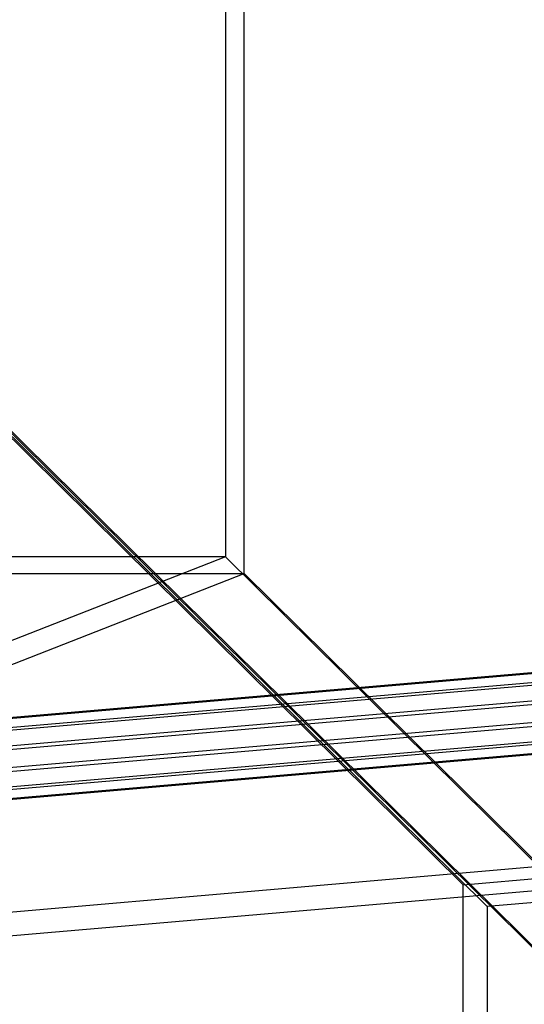
# Model space of a CAD drawing. Extents: x -6375 to 6375, y -2750 to 2750.
# Drawn here: x 2683 to 2743, y -1032 to -914 of the extents above; entities that cross this region are included whole.
import ezdxf

# ---------------------------------------------------------------- set-up
doc = ezdxf.new("R2010")
doc.units = 0

msp = doc.modelspace()

# ---------------------------------------------------------------- linework, layer by layer
at = {"color": 0}
for p, q in [((2710, -980.357397, 3107.301469), (2710, -836.911683, 3063.445713)), ((2710, -980.357397, 3107.301469), (2710, -836.911683, 3063.445713)), ((2707.758162, -840.657713, 3061.453914), (2707.758162, -978.365597, 3103.55544)), ((2707.758162, -840.657713, 3061.453914), (2707.758162, -978.365597, 3103.55544)), ((2736.154869, -1017.57183, 2472.533), (2597.90811, -880.767439, 2920)), ((2600.149947, -882.759238, 2923.746029), (2739.031922, -1020.192217, 2474.223011)), ((3508.01223, -1778.729487), (2613.458169, -895.777494, 2888.005839)), ((2616.334628, -898.397294, 2889.69777), (3511.412761, -1781.866563)), ((2707.758162, -978.365597, 3103.55544), (0, -978.365597, 3103.55544)), ((2707.758162, -978.365597, 3103.55544), (2600.149947, -1020.467123, 2965.847555)), ((2707.758162, -978.365597, 3103.55544), (2600.149947, -1020.467123, 2965.847555)), ((2707.758162, -978.365597, 3103.55544), (2877.130482, -1145.970807, 2555.3435)), ((0, -980.357397, 3107.301469), (2710, -980.357397, 3107.301469)), ((2597.90811, -1024.213152, 2963.855756), (2710, -980.357397, 3107.301469)), ((2597.90811, -1024.213152, 2963.855756), (2710, -980.357397, 3107.301469)), ((2880.007536, -1148.591195, 2557.03351), (2710, -980.357397, 3107.301469)), ((2807.721652, -986.749751, 2815.059899), (2637.016487, -1001.495685, 2766.828124)), ((2808.430017, -986.810123, 2812.571263), (2637.724852, -1001.556056, 2764.339489)), ((2807.203093, -987.986762, 2817.27341), (2636.497928, -1002.732695, 2769.041635)), ((2809.138382, -988.1517, 2810.474332), (2638.433217, -1002.897633, 2762.242558)), ((2807.013287, -990.189698, 2818.618688), (2636.308122, -1004.935631, 2770.386914)), ((2809.656941, -990.415007, 2809.330976), (2638.951776, -1005.160941, 2761.099201)), ((2807.203093, -992.768285, 2818.735268), (2636.497928, -1007.514219, 2770.503494)), ((2639.141581, -1007.739528, 2761.215781), (2809.846746, -992.993595, 2809.447556)), ((2807.721652, -995.031593, 2817.591912), (2637.016487, -1009.777527, 2769.360137)), ((2809.656941, -995.196531, 2810.792834), (2638.951776, -1009.942464, 2762.56106)), ((2808.430017, -996.37317, 2815.494981), (2637.724852, -1011.119104, 2767.263206)), ((2809.138382, -996.433542, 2813.006345), (2638.433217, -1011.179475, 2764.774571)), ((2736.154869, -1017.57183, 2472.533), (2880.007536, -1005.145481, 2513.177754)), ((2877.130482, -1008.262923, 2513.241974), (2739.031922, -1020.192217, 2474.223011)), ((2616.334628, -1026.542132, 2928.875579), (2744.816473, -1015.415033, 2965.270679)), ((2747.692932, -1018.034833, 2966.96261), (2613.458169, -1029.66016, 2928.937878)), ((2736.154869, -1161.017543, 2516.388756), (2736.154869, -1017.57183, 2472.533)), ((2739.031922, -1020.192217, 2474.223011), (2739.031922, -1157.900102, 2516.324536))]:
    msp.add_line(p, q, dxfattribs=at)

doc.saveas('drawing.dxf')
